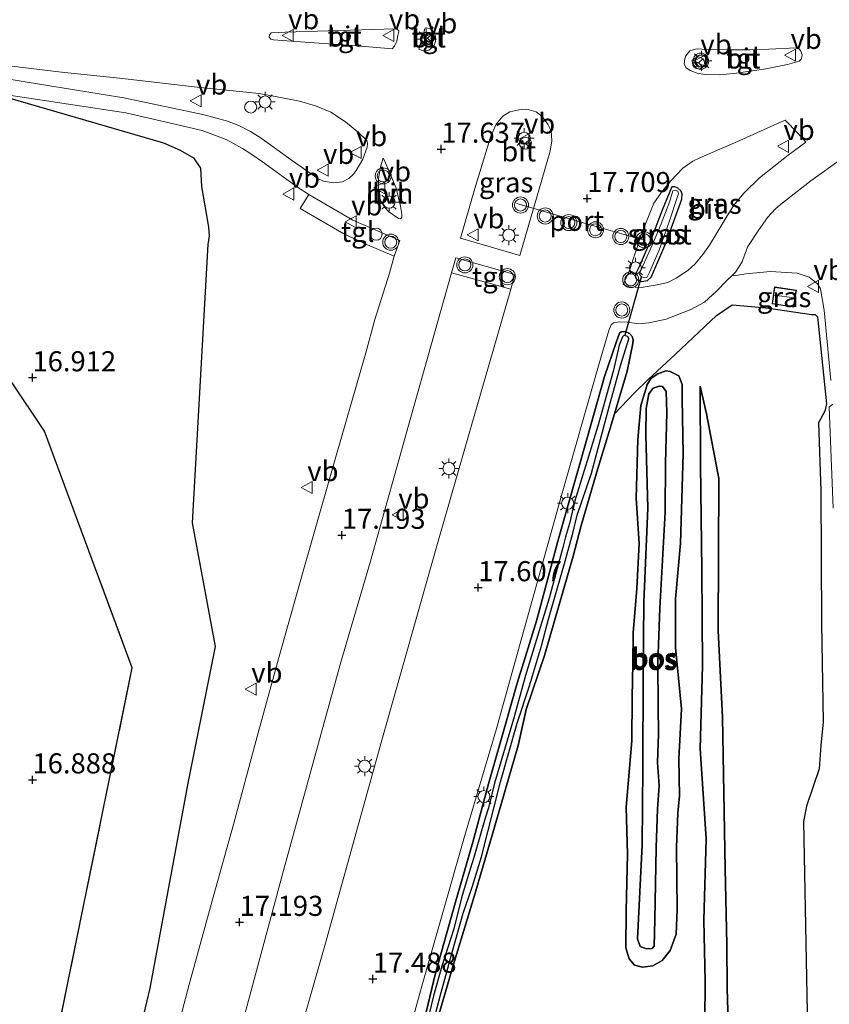
# Model space of a CAD drawing. Units: metres. Extents: x 209990 to 210800, y 384454 to 387503.
# Drawn here: x 210648 to 210749, y 387154 to 387276 of the extents above; entities that cross this region are included whole.
import ezdxf
from ezdxf.enums import TextEntityAlignment as Align

# ---------------------------------------------------------------- set-up
doc = ezdxf.new("R2010")
doc.units = ezdxf.units.M
doc.linetypes.add('IE-TERREINAFSCHEIDING', pattern=[10, 8, -2])
doc.layers.get('0').update_dxf_attribs({"lineweight": 25})
for name, color, linetype, lineweight in [('B-ME-AL-OVERIG-S-B1', 7, 'Continuous', 18), ('B-ME-GW-KRUINLIJN-L-B1', 93, 'Continuous', 18), ('B-ME-GW-TEENLIJN-L-B1', 93, 'Continuous', 18), ('B-ME-IE-GRASLAND-GV-B6', 93, 'Continuous', 18), ('B-ME-IE-GRONDWERKLIJN-GROND_INGERICHT-GV-B6', 253, 'Continuous', 18), ('B-ME-IE-INRICHTINGSELEMENT-S-B1', 253, 'Continuous', 18), ('B-ME-IE-MEUBILAIR_WEGMEUBILAIR-LICHTMAST-S-B1', 8, 'Continuous', 18), ('B-ME-IE-TERREINAFSCHEIDING-RASTERHEKWERK-L-B1', 8, 'IE-TERREINAFSCHEIDING', 18), ('B-ME-KG-KADASTRAAL-DAKRAND-L-B1', 13, 'Continuous', 18), ('B-ME-KG-KADASTRAAL-NOKLIJN-L-B1', 13, 'Continuous', 18), ('B-ME-OG-WATER-GV-B6', 153, 'Continuous', 18), ('B-ME-VH-VERH_SOORT-BITUMEN-GV-B6', 8, 'IE-TERREINAFSCHEIDING-NATUURLIJK-HOUTWAL', 18), ('B-ME-VH-VERH_SOORT-HALF_VERHARDING-GV-B6', 8, 'IE-TERREINAFSCHEIDING-NATUURLIJK-HOUTWAL', 18), ('B-ME-VH-VERH_SOORT-TEGELS-GV-B6', 8, 'Continuous', 18), ('B-ME-VW-MEUBILAIR_WEGMEUBILAIR-PORTAAL-L-B1', 8, 'Continuous', 18), ('B-ME-VW-MEUBILAIR_WEGMEUBILAIR-RONA-S-B1', 8, 'Continuous', 18), ('B-ME-VW-MEUBILAIR_WEGMEUBILAIR-VERKEERSBORD-S-B1', 8, 'Continuous', 18), ('B-ME-VW-MEUBILAIR_WEGMEUBILAIR-VERKEERSLICHT-S-B1', 13, 'Continuous', 18)]:
    doc.layers.add(name, color=color, linetype=linetype, lineweight=lineweight)
for name, color, linetype in [('B-ME-GR-BOS-GV-B6', 10, 'Continuous'), ('B-ME-GW-HOOGTEPUNT-S-B1', 10, 'Continuous'), ('B-ME-GW-INSTEEKWATERGANG-L-B1', 10, 'Continuous'), ('B-ME-KW-DUIKER-L-B1', 10, 'Continuous')]:
    doc.layers.add(name, color=color, linetype=linetype)
doc.styles.add('NLCS-ISO', font='NLCS-ISO.TTF')
doc.linetypes.add('IE-TERREINAFSCHEIDING-NATUURLIJK-HOUTWAL', pattern='A,7,-1.5,[67,NLCS.SHX,S=0.75,R=45,X=0,Y=0],-1.5,7,-1.5,[70,NLCS.SHX,S=0.75,R=0,X=0,Y=0],-1.5', length=20)

# ---------------------------------------------------------------- blocks, each defined once
blk = doc.blocks.new('hoogtepunt')
for p, q in [((-0.5, 0), (0.5, 0)), ((0, 0.5), (0, -0.5))]:
    blk.add_line(p, q)
blk = doc.blocks.new('verkeerslicht')
for radius in [1, 0.75]:
    blk.add_circle((0, 0), radius)
blk = doc.blocks.new('lantaarnpaal')
for p, q in [((0, 0.75), (0, 1.25)), ((-0.75, 0), (-1.25, 0)), ((-0.88, 0.88), (-0.53, 0.53)), ((0.53, 0.53), (0.88, 0.88)), ((0.75, 0), (1.25, 0)), ((-0.53, -0.53), (-0.88, -0.88)), ((0, -0.75), (0, -1.25)), ((0.53, -0.53), (0.88, -0.88))]:
    blk.add_line(p, q)
blk.add_circle((0, 0), 0.75)
blk = doc.blocks.new('dtb')
blk.add_circle((0, 0), 0.75)
blk = doc.blocks.new('verkeersbord')
for p, q in [((0, 0.75), (-0.75, -0.625)), ((0.75, -0.625), (0, 0.75)), ((-0.75, -0.625), (0.75, -0.625))]:
    blk.add_line(p, q)
blk = doc.blocks.new('wegwijzer')
for q in [(-0.53, -0.53), (0, 0.75), (0.53, -0.53)]:
    blk.add_line((0, 0), q)
blk.add_circle((0, 0), 0.75)

msp = doc.modelspace()

# ---------------------------------------------------------------- linework, layer by layer
at = {"layer": 'B-ME-GR-BOS-GV-B6'}
for points in [[(210644.224, 387267.168, 17.251), (210665.959, 387260.86, 17.544), (210668.025, 387259.964, 17.55), (210669.7, 387259.015, 17.542), (210670.565, 387257.735, 17.448), (210670.671, 387255.458, 17.368), (210671.483, 387250.878, 17.136), (210671.556, 387250.38, 16.846), (210671.634, 387249.311, 16.848), (210671.479, 387248.249, 17.068), (210669.523, 387213.62, 17.274), (210672.359, 387198.244, 17.332), (210668.964, 387181.248, 17.384), (210664.234, 387155.749, 17.376), (210658.099, 387129.901, 17.368), (210653.164, 387108.816, 17.39), (210648.569, 387093.456, 17.311), (210644.925, 387080.806, 17.254)], [(210630.019, 387060.23, 17.164), (210648.792, 387130.647, 17.064), (210662.063, 387195.603, 17.072), (210651.148, 387225.021, 17.056), (210638.613, 387243.665, 17.056)], [(210699.647, 387150.634, 17.24), (210702.109, 387159.003, 17.291), (210704.578, 387167.143, 17.232), (210706.818, 387174.779, 17.287), (210710.069, 387185.934, 17.257), (210711.066, 387190.407, 17.317), (210713.335, 387197.129, 17.3), (210716.928, 387209.47, 17.181), (210717.906, 387213.272, 17.172), (210719.997, 387220.375, 17.291), (210721.401, 387224.971, 17.41), (210722.059, 387227.178, 17.435), (210724.529, 387229.798, 17.453), (210726.249, 387231.447, 17.475), (210729.637, 387234.608, 17.482), (210734.732, 387239.384, 17.435), (210736.683, 387240.717, 17.41), (210739.085, 387240.536, 17.286), (210741.245, 387240.327, 17.174), (210746.541, 387239.515, 17.145)], [(210746.541, 387239.515, 17.145), (210747.027, 387239.52, 17.105), (210747.289, 387239.242, 17.099), (210748.429, 387228.414, 17.128), (210748.224, 387227.52, 17.077), (210747.446, 387226.047, 17.071), (210747.698, 387217.601, 17.043), (210747.798, 387201.096, 17.099), (210747.999, 387188.854, 17.082), (210747.72, 387185.929, 17.094), (210747.514, 387183.037, 17.048), (210745.946, 387178.402, 17.02), (210745.551, 387176.487, 16.957), (210746.039, 387150.578, 16.895), (210746.335, 387135.274, 16.957), (210747.219, 387126.234, 16.974), (210747.984, 387108.398, 17.117), (210747.909, 387090.081, 17.139), (210748.507, 387068.128, 17.105), (210748.474, 387040.956, 17.122), (210747.836, 387017.274, 17.151), (210747.594, 386997.504, 17.208), (210748.215, 386987.409, 17.247), (210748.464, 386980.496, 17.261)], [(210699.376, 387150.976, 17.073), (210700.363, 387154.743, 17.07), (210701.906, 387160.353, 17.012), (210703.24, 387165.074, 17.03), (210704.338, 387168.3, 17.07), (210705.521, 387172.073, 17.023), (210707.877, 387181.398, 17.07), (210709.96, 387188.701, 17.055), (210711.464, 387193.36, 17.023), (210712.966, 387198.329, 16.943), (210713.826, 387201.642, 16.943), (210715.918, 387208.864, 16.859), (210716.874, 387212.334, 16.921), (210717.417, 387214.567, 16.888), (210719.201, 387219.78, 16.827), (210721.402, 387228.043, 16.907), (210722.855, 387233.299, 16.914), (210723.826, 387236.494, 17.117), (210723.709, 387236.806, 17.095), (210723.209, 387236.911, 17.081), (210723.034, 387236.744, 17.063), (210722.65, 387235.693, 17.005), (210721.914, 387232.619, 16.861), (210719.985, 387225.638, 16.817), (210717.136, 387216.342, 16.853), (210716.465, 387213.551, 16.998), (210715.939, 387211.898, 16.958), (210715.605, 387210.56, 16.872), (210713.923, 387204.258, 16.872), (210712.202, 387198.584, 16.947), (210710.996, 387194.644, 17.009), (210709.476, 387189.205, 17.066), (210707.108, 387181.231, 17.095), (210706.384, 387178.191, 17.164), (210705.982, 387176.877, 17.056), (210704.557, 387172.018, 17.07), (210703.708, 387169.369, 17.081), (210703.037, 387167.001, 17.056), (210702.084, 387163.122, 17.012), (210700.552, 387158.494, 17.081), (210699.547, 387154.788, 17.07), (210698.013, 387148.47, 17.056)], [(210698.148, 387150.864, 17.253), (210699.8, 387157.63, 17.283), (210702.244, 387166.321, 17.215), (210704.415, 387173.892, 17.287), (210706.39, 387181.173, 17.253), (210708.445, 387188.424, 17.308), (210709.962, 387193.703, 17.321), (210710.936, 387196.873, 17.363), (210712.369, 387201.549, 17.278), (210714.991, 387211.351, 17.317), (210718.621, 387224.04, 17.372), (210720.825, 387231.825, 17.304), (210722.272, 387236.044, 17.368), (210722.653, 387237.215, 17.368), (210722.886, 387237.357, 17.402), (210723.397, 387237.396, 17.376), (210723.902, 387237.167, 17.368), (210724.268, 387236.808, 17.402), (210724.376, 387236.362, 17.406), (210724.351, 387235.919, 17.419), (210723.637, 387232.473, 17.372), (210722.059, 387227.178, 17.435)], [(210726.052, 387230.673, 17.508), (210726.074, 387230.746, 17.496), (210726.628, 387231.621, 17.461), (210727.434, 387232.138, 17.461), (210728.454, 387232.5, 17.417), (210728.968, 387232.428, 17.381), (210730.042, 387231.882, 17.243), (210730.46, 387230.804, 17.185), (210730.468, 387229.025, 17.098), (210730.612, 387222.219, 16.986), (210730.258, 387211.079, 17.019), (210729.631, 387204.168, 17.069), (210729.657, 387198.099, 17.026), (210730.399, 387190.496, 16.587), (210730.066, 387184.288, 16.576), (210730.122, 387179.675, 16.366), (210729.947, 387177.501, 16.54), (210729.762, 387173.285, 16.58), (210729.834, 387165.54, 16.638), (210729.714, 387162.457, 16.75), (210728.982, 387160.447, 17.022), (210727.983, 387159.19, 17.211), (210726.818, 387158.534, 17.301), (210725.517, 387158.352, 17.272), (210724.538, 387158.632, 17.218), (210723.86, 387159.419, 17.178), (210723.461, 387160.761, 17.145), (210723.52, 387165.37, 17.167), (210723.658, 387172.421, 17.106), (210723.51, 387178.264, 17.062), (210724.197, 387186.504, 17.232), (210724.266, 387191.882, 17.196), (210724.315, 387196.148, 17.247), (210724.352, 387199.955, 17.316), (210724.814, 387205.46, 17.185), (210725.118, 387211.061, 17.149), (210724.735, 387216.681, 17.283), (210724.96, 387223.97, 17.421), (210725.306, 387228.205, 17.494), (210726.052, 387230.673, 17.508)], [(210726.052, 387230.673, 17.508), (210725.306, 387228.205, 17.494), (210724.96, 387223.97, 17.421), (210724.735, 387216.681, 17.283), (210725.118, 387211.061, 17.149), (210724.814, 387205.46, 17.185), (210724.352, 387199.955, 17.316), (210724.315, 387196.148, 17.247), (210724.266, 387191.882, 17.196), (210724.197, 387186.504, 17.232), (210723.51, 387178.264, 17.062), (210723.658, 387172.421, 17.106), (210723.52, 387165.37, 17.167), (210723.461, 387160.761, 17.145), (210723.86, 387159.419, 17.178), (210724.538, 387158.632, 17.218), (210725.517, 387158.352, 17.272), (210726.818, 387158.534, 17.301), (210727.983, 387159.19, 17.211), (210728.982, 387160.447, 17.022), (210729.714, 387162.457, 16.75), (210729.834, 387165.54, 16.638), (210729.762, 387173.285, 16.58), (210729.947, 387177.501, 16.54), (210730.122, 387179.675, 16.366), (210730.066, 387184.288, 16.576), (210730.399, 387190.496, 16.587), (210729.657, 387198.099, 17.026), (210729.631, 387204.168, 17.069), (210730.258, 387211.079, 17.019), (210730.612, 387222.219, 16.986), (210730.468, 387229.025, 17.098), (210730.46, 387230.804, 17.185), (210730.042, 387231.882, 17.243), (210728.968, 387232.428, 17.381), (210728.454, 387232.5, 17.417), (210727.434, 387232.138, 17.461), (210726.628, 387231.621, 17.461), (210726.074, 387230.746, 17.496), (210726.052, 387230.673, 17.508)], [(210727.685, 387203.025, 17.481), (210727.428, 387196.211, 17.584), (210727.494, 387190.78, 17.682), (210727.521, 387187.362, 17.61), (210727.409, 387183.812, 17.657), (210727.586, 387180.931, 17.405), (210727.383, 387178.005, 17.452), (210727.238, 387173.241, 17.507), (210727.057, 387164.265, 17.665), (210726.993, 387160.971, 17.61), (210726.755, 387160.694, 17.644), (210726.051, 387160.632, 17.639), (210725.249, 387160.924, 17.597), (210724.925, 387161.906, 17.571), (210725.491, 387173.56, 17.563), (210725.556, 387183.215, 17.52), (210725.629, 387194.64, 17.588), (210725.679, 387203.756, 17.528), (210726.205, 387215.424, 17.554), (210725.959, 387224.602, 17.772), (210726.009, 387227.856, 17.703), (210726.302, 387229.658, 17.708), (210726.875, 387230.358, 17.733), (210727.597, 387230.594, 17.733), (210728.002, 387230.583, 17.716), (210728.458, 387229.963, 17.665), (210728.573, 387227.285, 17.699), (210728.401, 387221.077, 17.622), (210728.353, 387214.96, 17.469), (210727.685, 387203.025, 17.481)], [(210727.428, 387196.211, 17.584), (210727.685, 387203.025, 17.481), (210728.353, 387214.96, 17.469), (210728.401, 387221.077, 17.622), (210728.573, 387227.285, 17.699), (210728.458, 387229.963, 17.665), (210728.002, 387230.583, 17.716), (210727.597, 387230.594, 17.733), (210726.875, 387230.358, 17.733), (210726.302, 387229.658, 17.708), (210726.009, 387227.856, 17.703), (210725.959, 387224.602, 17.772), (210726.205, 387215.424, 17.554), (210725.679, 387203.756, 17.528), (210725.629, 387194.64, 17.588), (210725.556, 387183.215, 17.52), (210725.491, 387173.56, 17.563), (210724.925, 387161.906, 17.571), (210725.249, 387160.924, 17.597), (210726.051, 387160.632, 17.639), (210726.755, 387160.694, 17.644), (210726.993, 387160.971, 17.61), (210727.057, 387164.265, 17.665), (210727.238, 387173.241, 17.507), (210727.383, 387178.005, 17.452), (210727.586, 387180.931, 17.405), (210727.409, 387183.812, 17.657), (210727.521, 387187.362, 17.61), (210727.494, 387190.78, 17.682), (210727.428, 387196.211, 17.584)], [(210733.305, 387151.693, 16.946), (210733.336, 387156.567, 16.722), (210733.15, 387164.195, 16.678), (210733.464, 387174.316, 16.525), (210732.72, 387185.521, 16.596), (210732.989, 387195.833, 16.847), (210732.903, 387207.729, 16.776), (210732.73, 387220.819, 16.847), (210732.69, 387230.604, 17.061), (210733.477, 387227.177, 17.05), (210735.017, 387219.113, 17.225), (210734.925, 387200.188, 17.209), (210735.492, 387189.454, 17.159), (210735.834, 387170.603, 17.066)], [(210736.318, 387147.53, 17.298), (210736.072, 387155.708, 17.025), (210736.017, 387161.208, 17.127), (210735.834, 387170.603, 17.066), (210735.492, 387189.454, 17.159), (210734.925, 387200.188, 17.209), (210735.017, 387219.113, 17.225), (210733.477, 387227.177, 17.05), (210732.69, 387230.604, 17.061), (210732.73, 387220.819, 16.847), (210732.903, 387207.729, 16.776), (210732.989, 387195.833, 16.847), (210732.72, 387185.521, 16.596), (210733.464, 387174.316, 16.525), (210733.15, 387164.195, 16.678), (210733.336, 387156.567, 16.722), (210733.305, 387151.693, 16.946)], [(210722.059, 387227.178, 17.435), (210721.401, 387224.971, 17.41), (210719.997, 387220.375, 17.291), (210717.906, 387213.272, 17.172), (210716.928, 387209.47, 17.181), (210713.335, 387197.129, 17.3), (210711.066, 387190.407, 17.317), (210710.069, 387185.934, 17.257), (210706.818, 387174.779, 17.287), (210704.578, 387167.143, 17.232), (210702.109, 387159.003, 17.291), (210699.647, 387150.634, 17.24)], [(210735.834, 387170.603, 17.066), (210736.017, 387161.208, 17.127), (210736.072, 387155.708, 17.025), (210736.318, 387147.53, 17.298)]]:
    msp.add_polyline3d(points, dxfattribs=at)
at = {"layer": 'B-ME-GW-INSTEEKWATERGANG-L-B1'}
for points in [[(210729.131, 387255.297, 17.37), (210727.962, 387252.485, 17.368), (210726.647, 387249.033, 17.292), (210725.104, 387245.433, 17.319), (210724.667, 387244.552, 17.33), (210724.646, 387244.097, 17.319), (210724.861, 387243.816, 17.313), (210725.458, 387243.628, 17.346), (210726.165, 387243.746, 17.343), (210726.606, 387244.163, 17.332), (210727.201, 387245.478, 17.3), (210728.433, 387248.383, 17.305), (210730.407, 387253.878, 17.36), (210730.477, 387254.546, 17.327), (210730.314, 387254.894, 17.332), (210729.946, 387255.231, 17.319), (210729.538, 387255.38, 17.319), (210729.254, 387255.396, 17.313), (210729.131, 387255.297, 17.37)], [(210721.401, 387224.971, 17.41), (210722.059, 387227.178, 17.435), (210723.637, 387232.473, 17.372), (210724.351, 387235.919, 17.419), (210724.376, 387236.362, 17.406), (210724.268, 387236.808, 17.402), (210723.902, 387237.167, 17.368), (210723.397, 387237.396, 17.376), (210722.886, 387237.357, 17.402), (210722.653, 387237.215, 17.368), (210722.272, 387236.044, 17.368), (210720.825, 387231.825, 17.304), (210718.621, 387224.04, 17.372), (210714.991, 387211.351, 17.317), (210712.369, 387201.549, 17.278), (210710.936, 387196.873, 17.363), (210709.962, 387193.703, 17.321), (210708.445, 387188.424, 17.308), (210706.39, 387181.173, 17.253), (210704.415, 387173.892, 17.287), (210702.244, 387166.321, 17.215), (210699.8, 387157.63, 17.283), (210698.148, 387150.864, 17.253)], [(210681.87, 387082.623, 17.151), (210683.413, 387089.338, 17.126), (210686.483, 387100.74, 17.181), (210688.09, 387106.391, 17.181), (210688.945, 387110.103, 17.193), (210690.153, 387114.906, 17.13), (210691.811, 387120.449, 17.058), (210694.521, 387130.49, 17.049), (210699.647, 387150.634, 17.24), (210702.109, 387159.003, 17.291), (210704.578, 387167.143, 17.232), (210706.818, 387174.779, 17.287), (210710.069, 387185.934, 17.257), (210711.066, 387190.407, 17.317), (210713.335, 387197.129, 17.3), (210716.928, 387209.47, 17.181), (210717.906, 387213.272, 17.172), (210719.997, 387220.375, 17.291), (210721.401, 387224.971, 17.41)]]:
    msp.add_polyline3d(points, dxfattribs=at)
at = {"layer": 'B-ME-GW-KRUINLIJN-L-B1'}
msp.add_line((210727.685, 387203.025, 17.481), (210727.428, 387196.211, 17.584), dxfattribs=at)
for points in [[(210727.428, 387196.211, 17.584), (210727.494, 387190.78, 17.682), (210727.521, 387187.362, 17.61), (210727.409, 387183.812, 17.657), (210727.586, 387180.931, 17.405), (210727.383, 387178.005, 17.452), (210727.238, 387173.241, 17.507), (210727.057, 387164.265, 17.665), (210726.993, 387160.971, 17.61), (210726.755, 387160.694, 17.644), (210726.051, 387160.632, 17.639), (210725.249, 387160.924, 17.597), (210724.925, 387161.906, 17.571), (210725.491, 387173.56, 17.563), (210725.556, 387183.215, 17.52), (210725.629, 387194.64, 17.588), (210725.679, 387203.756, 17.528), (210726.205, 387215.424, 17.554), (210725.959, 387224.602, 17.772), (210726.009, 387227.856, 17.703), (210726.302, 387229.658, 17.708), (210726.875, 387230.358, 17.733), (210727.597, 387230.594, 17.733), (210728.002, 387230.583, 17.716), (210728.458, 387229.963, 17.665), (210728.573, 387227.285, 17.699), (210728.401, 387221.077, 17.622), (210728.353, 387214.96, 17.469), (210727.685, 387203.025, 17.481)], [(210732.69, 387230.604, 17.061), (210733.477, 387227.177, 17.05), (210735.017, 387219.113, 17.225), (210734.925, 387200.188, 17.209), (210735.492, 387189.454, 17.159), (210735.834, 387170.603, 17.066)], [(210735.86, 387067.583, 17.759), (210736.082, 387071.683, 17.413), (210735.903, 387077.928, 17.336), (210736.013, 387088.703, 17.409), (210735.526, 387097.469, 17.554), (210735.863, 387105.253, 17.755), (210735.67, 387116.82, 17.772), (210736.077, 387125.669, 17.635), (210735.907, 387132.684, 17.661), (210736.318, 387141.168, 17.511), (210736.318, 387147.53, 17.298), (210736.072, 387155.708, 17.025), (210736.017, 387161.208, 17.127), (210735.834, 387170.603, 17.066)]]:
    msp.add_polyline3d(points, dxfattribs=at)
at = {"layer": 'B-ME-GW-TEENLIJN-L-B1'}
for points in [[(210726.052, 387230.673, 17.508), (210725.306, 387228.205, 17.494), (210724.96, 387223.97, 17.421), (210724.735, 387216.681, 17.283), (210725.118, 387211.061, 17.149), (210724.814, 387205.46, 17.185), (210724.352, 387199.955, 17.316), (210724.315, 387196.148, 17.247), (210724.266, 387191.882, 17.196), (210724.197, 387186.504, 17.232), (210723.51, 387178.264, 17.062), (210723.658, 387172.421, 17.106), (210723.52, 387165.37, 17.167), (210723.461, 387160.761, 17.145), (210723.86, 387159.419, 17.178), (210724.538, 387158.632, 17.218), (210725.517, 387158.352, 17.272), (210726.818, 387158.534, 17.301), (210727.983, 387159.19, 17.211), (210728.982, 387160.447, 17.022), (210729.714, 387162.457, 16.75), (210729.834, 387165.54, 16.638), (210729.762, 387173.285, 16.58), (210729.947, 387177.501, 16.54), (210730.122, 387179.675, 16.366), (210730.066, 387184.288, 16.576), (210730.399, 387190.496, 16.587), (210729.657, 387198.099, 17.026), (210729.631, 387204.168, 17.069), (210730.258, 387211.079, 17.019), (210730.612, 387222.219, 16.986), (210730.468, 387229.025, 17.098), (210730.46, 387230.804, 17.185), (210730.042, 387231.882, 17.243), (210728.968, 387232.428, 17.381), (210728.454, 387232.5, 17.417), (210727.434, 387232.138, 17.461), (210726.628, 387231.621, 17.461), (210726.074, 387230.746, 17.496), (210726.052, 387230.673, 17.508)], [(210733.244, 387117.053, 16.979), (210733.061, 387129.158, 17.039), (210733.456, 387140.297, 17.017), (210733.305, 387151.693, 16.946), (210733.336, 387156.567, 16.722), (210733.15, 387164.195, 16.678), (210733.464, 387174.316, 16.525), (210732.72, 387185.521, 16.596), (210732.989, 387195.833, 16.847), (210732.903, 387207.729, 16.776), (210732.73, 387220.819, 16.847), (210732.69, 387230.604, 17.061)]]:
    msp.add_polyline3d(points, dxfattribs=at)
at = {"layer": 'B-ME-IE-GRASLAND-GV-B6'}
for points in [[(210645.719, 387270.561, 17.4), (210653.251, 387269.639, 17.458), (210660.497, 387268.91, 17.45), (210670.138, 387267.797, 17.437), (210677.845, 387266.989, 17.429), (210680.973, 387266.427, 17.379), (210682.879, 387266.044, 17.35), (210684.844, 387265.461, 17.371), (210686.778, 387264.668, 17.362), (210688.607, 387263.467, 17.366), (210690.248, 387262.114, 17.366), (210691.239, 387261.175, 17.387), (210691.333, 387260.818, 17.408), (210691.273, 387260.33, 17.421), (210690.738, 387258.824, 17.429), (210689.92, 387257.433, 17.458), (210689.563, 387256.941, 17.437), (210689.02, 387256.427, 17.462), (210688.203, 387256.014, 17.45), (210687.05, 387255.9, 17.45), (210685.841, 387256.119, 17.442), (210685.163, 387256.455, 17.433), (210681.999, 387258.63, 17.429), (210678.087, 387261.434, 17.433), (210676.789, 387262.262, 17.45), (210675.408, 387262.987, 17.442), (210673.932, 387263.57, 17.433), (210670.849, 387264.382, 17.421), (210661.024, 387266.451, 17.396), (210648.976, 387268.397, 17.4), (210639.007, 387270.073, 17.371)], [(210658.099, 387129.901, 17.368), (210664.234, 387155.749, 17.376), (210668.964, 387181.248, 17.384), (210672.359, 387198.244, 17.332), (210669.523, 387213.62, 17.274), (210671.479, 387248.249, 17.068), (210671.634, 387249.311, 16.848), (210671.556, 387250.38, 16.846), (210671.483, 387250.878, 17.136), (210670.671, 387255.458, 17.368), (210670.565, 387257.735, 17.448), (210669.7, 387259.015, 17.542), (210668.025, 387259.964, 17.55), (210665.959, 387260.86, 17.544), (210644.224, 387267.168, 17.251), (210661.27, 387264.61, 17.344), (210670.747, 387262.39, 17.395), (210673.727, 387261.265, 17.42), (210675.792, 387260.166, 17.417), (210676.828, 387259.519, 17.42), (210678.265, 387258.494, 17.417), (210682.509, 387255.445, 17.456), (210684.039, 387254.464, 17.453)], [(210710.275, 387246.85, 17.814), (210702.9, 387249.034, 17.735), (210704.685, 387255.202, 17.702), (210706.675, 387261.719, 17.796), (210707.334, 387263.212, 17.8), (210708.151, 387264.186, 17.8), (210709.049, 387264.745, 17.822), (210710.131, 387264.967, 17.879), (210711.164, 387265.053, 17.894), (210712.311, 387264.712, 17.919), (210713.062, 387264.13, 17.919), (210713.757, 387263.183, 17.887), (210714.159, 387262.382, 17.876), (210714.238, 387261.12, 17.879), (210714.043, 387259.843, 17.825), (210710.275, 387246.85, 17.814)], [(210743.134, 387263.658, 17.593), (210743.261, 387263.689, 17.571), (210744.865, 387262.065, 17.65), (210745.841, 387260.938, 17.672), (210743.644, 387259.35, 17.661), (210740.074, 387256.53, 17.632), (210738.19, 387254.635, 17.629), (210736.899, 387253.102, 17.629), (210735.93, 387251.606, 17.629), (210734.704, 387249.511, 17.571), (210733.865, 387248.16, 17.603), (210733.054, 387246.992, 17.6), (210732.083, 387245.805, 17.553), (210731.167, 387244.983, 17.524), (210729.71, 387244.05, 17.52), (210728.664, 387243.506, 17.47), (210727.362, 387243.21, 17.459), (210725.361, 387242.899, 17.466), (210723.886, 387242.975, 17.473), (210723.138, 387243.247, 17.506), (210723.897, 387245.012, 17.466), (210725.36, 387249.449, 17.473), (210726.945, 387253.378, 17.361), (210728.007, 387254.917, 17.361), (210729.038, 387256.16, 17.375), (210730.569, 387257.72, 17.401), (210731.807, 387258.579, 17.419), (210732.654, 387259.002, 17.412), (210737.637, 387261.154, 17.517), (210743.134, 387263.658, 17.593)], [(210729.131, 387255.297, 17.37), (210727.962, 387252.485, 17.368), (210726.647, 387249.033, 17.292), (210725.104, 387245.433, 17.319), (210724.667, 387244.552, 17.33), (210724.646, 387244.097, 17.319), (210724.861, 387243.816, 17.313), (210725.458, 387243.628, 17.346), (210726.165, 387243.746, 17.343), (210726.606, 387244.163, 17.332), (210727.201, 387245.478, 17.3), (210728.433, 387248.383, 17.305), (210730.407, 387253.878, 17.36), (210730.477, 387254.546, 17.327), (210730.314, 387254.894, 17.332), (210729.946, 387255.231, 17.319), (210729.538, 387255.38, 17.319), (210729.254, 387255.396, 17.313), (210729.131, 387255.297, 17.37)], [(210729.131, 387255.297, 17.37), (210729.254, 387255.396, 17.313), (210729.538, 387255.38, 17.319), (210729.946, 387255.231, 17.319), (210730.314, 387254.894, 17.332), (210730.477, 387254.546, 17.327), (210730.407, 387253.878, 17.36), (210728.433, 387248.383, 17.305), (210727.201, 387245.478, 17.3), (210726.606, 387244.163, 17.332), (210726.165, 387243.746, 17.343), (210725.458, 387243.628, 17.346), (210724.861, 387243.816, 17.313), (210724.646, 387244.097, 17.319), (210724.667, 387244.552, 17.33), (210725.104, 387245.433, 17.319), (210726.647, 387249.033, 17.292), (210727.962, 387252.485, 17.368), (210729.131, 387255.297, 17.37)], [(210684.039, 387254.464, 17.453), (210682.937, 387252.708, 17.384), (210688.368, 387249.535, 17.384), (210691.308, 387248.194, 17.427), (210694.647, 387246.785, 17.496), (210694.074, 387244.682, 17.478), (210692.242, 387238.916, 17.438), (210691.12, 387234.779, 17.384), (210687.476, 387222.116, 17.412), (210683.422, 387207.919, 17.39), (210680.266, 387196.715, 17.375), (210677.588, 387187.035, 17.368), (210674.646, 387176.1, 17.401), (210672.123, 387167.059, 17.321), (210669.138, 387156.217, 17.288), (210666.034, 387144.415, 17.252), (210663.686, 387135.539, 17.268), (210657.089, 387109.898, 17.177), (210653.443, 387095.753, 17.246), (210652.681, 387092.493, 17.235), (210648.807, 387077.748, 17.297), (210645.772, 387065.931, 17.297)], [(210730.011, 387254.59, 17.239), (210729.915, 387254.856, 17.199), (210729.609, 387254.968, 17.192), (210729.309, 387254.885, 17.144), (210728.918, 387253.601, 17.068), (210727.855, 387250.79, 16.931), (210726.74, 387248.152, 16.877), (210725.228, 387244.849, 16.96), (210725.151, 387244.53, 16.963), (210725.361, 387244.261, 16.971), (210725.723, 387244.091, 16.985), (210726.078, 387244.115, 16.985), (210726.432, 387244.873, 16.949), (210727.556, 387247.43, 16.873), (210728.836, 387251.049, 16.978), (210730.011, 387254.59, 17.239)], [(210646.726, 387039.1, 17.438), (210652.665, 387063.101, 17.405), (210657.486, 387082.284, 17.46), (210660.058, 387092.521, 17.338), (210662.555, 387102.133, 17.393), (210666.446, 387116.846, 17.382), (210671.265, 387134.742, 17.448), (210675.763, 387151.438, 17.422), (210680.754, 387169.946, 17.459), (210685.251, 387186.217, 17.492), (210687.991, 387196.282, 17.521), (210691.685, 387208.862, 17.59), (210696.73, 387226.776, 17.64), (210701.775, 387244.691, 17.689), (210709.136, 387242.678, 17.76)], [(210691.893, 387133.514, 17.252), (210697.938, 387155.414, 17.314), (210703.392, 387174.629, 17.343), (210707.315, 387187.882, 17.434), (210709.541, 387195.812, 17.411), (210715.395, 387216.736, 17.498), (210720.059, 387233.128, 17.476), (210721.36, 387237.543, 17.472), (210721.62, 387238.256, 17.476), (210721.935, 387238.488, 17.472), (210722.637, 387238.617, 17.469), (210723.666, 387238.589, 17.436), (210725.044, 387238.356, 17.432), (210726.317, 387238.47, 17.44), (210728.458, 387238.959, 17.443), (210731.546, 387240.144, 17.508), (210733.231, 387241.07, 17.508), (210734.721, 387242.413, 17.443), (210736.075, 387243.806, 17.385), (210736.64, 387244.329, 17.405), (210737.378, 387244.427, 17.391), (210738.396, 387244.595, 17.374), (210741.439, 387244.878, 17.345), (210744.767, 387244.671, 17.254), (210746.248, 387244.17, 17.262), (210747.294, 387243.325, 17.24), (210747.657, 387242.729, 17.225), (210748.111, 387240.049, 17.182), (210748.95, 387231.311, 17.04)], [(210744.353, 387240.438, 17.262), (210744.669, 387242.537, 17.262), (210741.961, 387242.945, 17.262), (210741.645, 387240.846, 17.262), (210744.353, 387240.438, 17.262)], [(210709.136, 387242.678, 17.76), (210704.859, 387227.748, 17.683), (210700.015, 387211.046, 17.672), (210693.122, 387186.594, 17.621), (210689.894, 387174.967, 17.614), (210686.17, 387161.659, 17.501), (210682.221, 387147.735, 17.461), (210679.249, 387137.023, 17.475), (210677.024, 387129.532, 17.428), (210675.075, 387122.056, 17.406), (210674.469, 387118.901, 17.395), (210673.312, 387111.253, 17.41), (210672.179, 387103.674, 17.391), (210670.706, 387095.054, 17.308), (210669.186, 387089.097, 17.49), (210663.567, 387067.669, 17.451), (210657.947, 387046.242, 17.413), (210653.364, 387028.392, 17.297), (210648.065, 387007.959, 17.221), (210640.52, 386980.692, 17.185)], [(210746.039, 387150.578, 16.895), (210745.551, 387176.487, 16.957), (210745.946, 387178.402, 17.02), (210747.514, 387183.037, 17.048), (210747.72, 387185.929, 17.094), (210747.999, 387188.854, 17.082), (210747.798, 387201.096, 17.099), (210747.698, 387217.601, 17.043), (210747.446, 387226.047, 17.071), (210748.224, 387227.52, 17.077), (210748.429, 387228.414, 17.128), (210747.289, 387239.242, 17.099), (210747.027, 387239.52, 17.105), (210746.541, 387239.515, 17.145), (210741.245, 387240.327, 17.174), (210739.085, 387240.536, 17.286), (210736.683, 387240.717, 17.41), (210734.732, 387239.384, 17.435), (210729.637, 387234.608, 17.482), (210726.249, 387231.447, 17.475), (210724.529, 387229.798, 17.453), (210722.059, 387227.178, 17.435), (210723.637, 387232.473, 17.372), (210724.351, 387235.919, 17.419), (210724.376, 387236.362, 17.406), (210724.268, 387236.808, 17.402), (210723.902, 387237.167, 17.368), (210723.397, 387237.396, 17.376), (210722.886, 387237.357, 17.402), (210722.653, 387237.215, 17.368), (210722.272, 387236.044, 17.368), (210720.825, 387231.825, 17.304), (210718.621, 387224.04, 17.372), (210714.991, 387211.351, 17.317), (210712.369, 387201.549, 17.278), (210710.936, 387196.873, 17.363), (210709.962, 387193.703, 17.321), (210708.445, 387188.424, 17.308), (210706.39, 387181.173, 17.253), (210704.415, 387173.892, 17.287), (210702.244, 387166.321, 17.215), (210699.8, 387157.63, 17.283), (210698.148, 387150.864, 17.253)], [(210749.19, 387228.361, 17.08), (210748.755, 387228.017, 17.051), (210749.247, 387215.46, 17.138)]]:
    msp.add_polyline3d(points, dxfattribs=at)
at = {"layer": 'B-ME-IE-GRONDWERKLIJN-GROND_INGERICHT-GV-B6'}
msp.add_polyline3d([(210638.613, 387243.665, 17.056), (210651.148, 387225.021, 17.056), (210662.063, 387195.603, 17.072), (210648.792, 387130.647, 17.064), (210630.019, 387060.23, 17.164)], dxfattribs=at)
at = {"layer": 'B-ME-IE-TERREINAFSCHEIDING-RASTERHEKWERK-L-B1'}
msp.add_polyline3d([(210566.688, 387272.339, 16.58), (210618.559, 387254.291, 17.064), (210638.613, 387243.665, 17.056), (210651.148, 387225.021, 17.056), (210662.063, 387195.603, 17.072), (210648.792, 387130.647, 17.064), (210630.019, 387060.23, 17.164)], dxfattribs=at)
at = {"layer": 'B-ME-KG-KADASTRAAL-DAKRAND-L-B1'}
msp.add_polyline3d([(210744.311, 387240.495, 19.183), (210741.702, 387240.888, 19.263), (210742.003, 387242.888, 19.191), (210744.612, 387242.495, 19.147), (210744.311, 387240.495, 19.183)], dxfattribs=at)
at = {"layer": 'B-ME-KG-KADASTRAAL-NOKLIJN-L-B1'}
msp.add_line((210744.425, 387241.588, 19.747), (210741.909, 387241.93, 19.802), dxfattribs=at)
at = {"layer": 'B-ME-KW-DUIKER-L-B1'}
msp.add_line((210725.363, 387244.147, 17.19), (210723.345, 387236.956, 17.209), dxfattribs=at)
at = {"layer": 'B-ME-OG-WATER-GV-B6'}
for points in [[(210730.011, 387254.59, 17.239), (210728.836, 387251.049, 16.978), (210727.556, 387247.43, 16.873), (210726.432, 387244.873, 16.949), (210726.078, 387244.115, 16.985), (210725.723, 387244.091, 16.985), (210725.361, 387244.261, 16.971), (210725.151, 387244.53, 16.963), (210725.228, 387244.849, 16.96), (210726.74, 387248.152, 16.877), (210727.855, 387250.79, 16.931), (210728.918, 387253.601, 17.068), (210729.309, 387254.885, 17.144), (210729.609, 387254.968, 17.192), (210729.915, 387254.856, 17.199), (210730.011, 387254.59, 17.239)], [(210698.013, 387148.47, 17.056), (210699.547, 387154.788, 17.07), (210700.552, 387158.494, 17.081), (210702.084, 387163.122, 17.012), (210703.037, 387167.001, 17.056), (210703.708, 387169.369, 17.081), (210704.557, 387172.018, 17.07), (210705.982, 387176.877, 17.056), (210706.384, 387178.191, 17.164), (210707.108, 387181.231, 17.095), (210709.476, 387189.205, 17.066), (210710.996, 387194.644, 17.009), (210712.202, 387198.584, 16.947), (210713.923, 387204.258, 16.872), (210715.605, 387210.56, 16.872), (210715.939, 387211.898, 16.958), (210716.465, 387213.551, 16.998), (210717.136, 387216.342, 16.853), (210719.985, 387225.638, 16.817), (210721.914, 387232.619, 16.861), (210722.65, 387235.693, 17.005), (210723.034, 387236.744, 17.063), (210723.209, 387236.911, 17.081), (210723.709, 387236.806, 17.095), (210723.826, 387236.494, 17.117)], [(210723.826, 387236.494, 17.117), (210722.855, 387233.299, 16.914), (210721.402, 387228.043, 16.907), (210719.201, 387219.78, 16.827), (210717.417, 387214.567, 16.888), (210716.874, 387212.334, 16.921), (210715.918, 387208.864, 16.859), (210713.826, 387201.642, 16.943), (210712.966, 387198.329, 16.943), (210711.464, 387193.36, 17.023), (210709.96, 387188.701, 17.055), (210707.877, 387181.398, 17.07), (210705.521, 387172.073, 17.023), (210704.338, 387168.3, 17.07), (210703.24, 387165.074, 17.03), (210701.906, 387160.353, 17.012), (210700.363, 387154.743, 17.07), (210699.376, 387150.976, 17.073)]]:
    msp.add_polyline3d(points, dxfattribs=at)
at = {"layer": 'B-ME-VH-VERH_SOORT-BITUMEN-GV-B6'}
for points in [[(210694.765, 387275.063, 17.545), (210686.424, 387274.791, 17.541), (210681.097, 387274.652, 17.501), (210679.331, 387274.563, 17.512), (210679.118, 387274.295, 17.519), (210679.087, 387273.998, 17.519), (210679.309, 387273.763, 17.519), (210679.628, 387273.685, 17.516), (210684.129, 387273.354, 17.523), (210690.024, 387272.939, 17.53), (210694.399, 387272.578, 17.548), (210694.705, 387272.89, 17.563), (210694.975, 387273.523, 17.563), (210695.108, 387274.207, 17.574), (210695.198, 387274.559, 17.595), (210695.204, 387274.788, 17.585), (210694.948, 387275.035, 17.574), (210694.765, 387275.063, 17.545)], [(210698.451, 387275.03, 17.566), (210697.729, 387272.52, 17.588), (210698.375, 387272.284, 17.559), (210698.95, 387272.383, 17.592), (210699.593, 387272.88, 17.588), (210699.804, 387273.458, 17.581), (210699.801, 387274.191, 17.592), (210699.517, 387274.68, 17.595), (210699.205, 387274.986, 17.592), (210698.661, 387275.184, 17.563), (210698.488, 387275.132, 17.548), (210698.451, 387275.03, 17.566)], [(210744.709, 387272.702, 17.831), (210741.243, 387272.5, 17.791), (210738.869, 387272.439, 17.758), (210736.13, 387272.435, 17.722), (210733.632, 387272.458, 17.679), (210732.236, 387272.543, 17.657), (210731.416, 387272.302, 17.646), (210730.93, 387271.708, 17.65), (210730.781, 387271.3, 17.653), (210730.719, 387270.705, 17.66), (210730.935, 387270.241, 17.653), (210731.452, 387269.86, 17.66), (210732.337, 387269.538, 17.697), (210733.284, 387269.385, 17.682), (210735.15, 387269.322, 17.718), (210737.23, 387269.528, 17.736), (210740.867, 387270.092, 17.773), (210743.563, 387270.613, 17.827), (210745.03, 387271.043, 17.856), (210745.29, 387271.333, 17.86), (210745.384, 387271.801, 17.852), (210745.204, 387272.367, 17.86), (210744.935, 387272.581, 17.867), (210744.88, 387272.64, 17.863), (210744.709, 387272.702, 17.831)], [(210639.007, 387270.073, 17.371), (210648.976, 387268.397, 17.4), (210661.024, 387266.451, 17.396), (210670.849, 387264.382, 17.421), (210673.932, 387263.57, 17.433), (210675.408, 387262.987, 17.442), (210676.789, 387262.262, 17.45), (210678.087, 387261.434, 17.433), (210681.999, 387258.63, 17.429), (210685.163, 387256.455, 17.433), (210685.841, 387256.119, 17.442), (210687.05, 387255.9, 17.45), (210688.203, 387256.014, 17.45), (210689.02, 387256.427, 17.462), (210689.563, 387256.941, 17.437), (210689.92, 387257.433, 17.458), (210690.738, 387258.824, 17.429), (210691.273, 387260.33, 17.421), (210691.333, 387260.818, 17.408), (210691.239, 387261.175, 17.387), (210690.248, 387262.114, 17.366), (210688.607, 387263.467, 17.366), (210686.778, 387264.668, 17.362), (210684.844, 387265.461, 17.371), (210682.879, 387266.044, 17.35), (210680.973, 387266.427, 17.379), (210677.845, 387266.989, 17.429), (210670.138, 387267.797, 17.437), (210660.497, 387268.91, 17.45), (210653.251, 387269.639, 17.458), (210645.719, 387270.561, 17.4)], [(210666.034, 387144.415, 17.252), (210669.138, 387156.217, 17.288), (210672.123, 387167.059, 17.321), (210674.646, 387176.1, 17.401), (210677.588, 387187.035, 17.368), (210680.266, 387196.715, 17.375), (210683.422, 387207.919, 17.39), (210687.476, 387222.116, 17.412), (210691.12, 387234.779, 17.384), (210692.242, 387238.916, 17.438), (210694.074, 387244.682, 17.478), (210694.647, 387246.785, 17.496), (210695.364, 387248.718, 17.551), (210689.52, 387251.252, 17.496), (210684.039, 387254.464, 17.453), (210682.509, 387255.445, 17.456), (210678.265, 387258.494, 17.417), (210676.828, 387259.519, 17.42), (210675.792, 387260.166, 17.417), (210673.727, 387261.265, 17.42), (210670.747, 387262.39, 17.395), (210661.27, 387264.61, 17.344), (210644.224, 387267.168, 17.251)], [(210710.275, 387246.85, 17.814), (210714.043, 387259.843, 17.825), (210714.238, 387261.12, 17.879), (210714.159, 387262.382, 17.876), (210713.757, 387263.183, 17.887), (210713.062, 387264.13, 17.919), (210712.311, 387264.712, 17.919), (210711.164, 387265.053, 17.894), (210710.131, 387264.967, 17.879), (210709.049, 387264.745, 17.822), (210708.151, 387264.186, 17.8), (210707.334, 387263.212, 17.8), (210706.675, 387261.719, 17.796), (210704.685, 387255.202, 17.702), (210702.9, 387249.034, 17.735), (210710.275, 387246.85, 17.814)], [(210743.134, 387263.658, 17.593), (210737.637, 387261.154, 17.517), (210732.654, 387259.002, 17.412), (210731.807, 387258.579, 17.419), (210730.569, 387257.72, 17.401), (210729.038, 387256.16, 17.375), (210728.007, 387254.917, 17.361), (210726.945, 387253.378, 17.361), (210725.36, 387249.449, 17.473), (210723.897, 387245.012, 17.466), (210723.138, 387243.247, 17.506), (210723.886, 387242.975, 17.473), (210725.361, 387242.899, 17.466), (210727.362, 387243.21, 17.459), (210728.664, 387243.506, 17.47), (210729.71, 387244.05, 17.52), (210731.167, 387244.983, 17.524), (210732.083, 387245.805, 17.553), (210733.054, 387246.992, 17.6), (210733.865, 387248.16, 17.603), (210734.704, 387249.511, 17.571), (210735.93, 387251.606, 17.629), (210736.899, 387253.102, 17.629), (210738.19, 387254.635, 17.629), (210740.074, 387256.53, 17.632), (210743.644, 387259.35, 17.661), (210745.841, 387260.938, 17.672), (210744.865, 387262.065, 17.65), (210743.261, 387263.689, 17.571), (210743.134, 387263.658, 17.593)], [(210750.408, 387258.977, 17.551), (210746.462, 387256.149, 17.498), (210742.697, 387253.21, 17.494), (210742.076, 387252.667, 17.516), (210741.074, 387251.607, 17.498), (210739.929, 387249.946, 17.498), (210738.639, 387247.991, 17.451), (210738.246, 387247.018, 17.447), (210737.934, 387246.054, 17.432), (210737.12, 387244.772, 17.422), (210736.64, 387244.329, 17.405), (210736.075, 387243.806, 17.385), (210734.721, 387242.413, 17.443), (210733.231, 387241.07, 17.508), (210731.546, 387240.144, 17.508), (210728.458, 387238.959, 17.443), (210726.317, 387238.47, 17.44), (210725.044, 387238.356, 17.432), (210723.666, 387238.589, 17.436), (210722.637, 387238.617, 17.469), (210721.935, 387238.488, 17.472), (210721.62, 387238.256, 17.476), (210721.36, 387237.543, 17.472), (210720.059, 387233.128, 17.476), (210715.395, 387216.736, 17.498), (210709.541, 387195.812, 17.411), (210707.315, 387187.882, 17.434), (210703.392, 387174.629, 17.343), (210697.938, 387155.414, 17.314), (210691.893, 387133.514, 17.252)], [(210693.437, 387258.693, 17.423), (210693.26, 387258.95, 17.441), (210692.944, 387257.87, 17.459), (210692.707, 387256.374, 17.463), (210692.69, 387254.528, 17.495), (210692.975, 387253.614, 17.51), (210693.526, 387252.796, 17.531), (210693.993, 387252.279, 17.539), (210695.197, 387251.454, 17.571), (210695.448, 387251.401, 17.56), (210695.603, 387251.615, 17.553), (210695.591, 387252.005, 17.517), (210695.446, 387252.984, 17.531), (210694.878, 387255.236, 17.473), (210693.437, 387258.693, 17.423)], [(210682.221, 387147.735, 17.461), (210686.17, 387161.659, 17.501), (210689.894, 387174.967, 17.614), (210693.122, 387186.594, 17.621), (210700.015, 387211.046, 17.672), (210704.859, 387227.748, 17.683), (210709.136, 387242.678, 17.76), (210709.65, 387244.486, 17.776), (210702.302, 387246.584, 17.706), (210701.775, 387244.691, 17.689), (210696.73, 387226.776, 17.64), (210691.685, 387208.862, 17.59), (210687.991, 387196.282, 17.521), (210685.251, 387186.217, 17.492), (210680.754, 387169.946, 17.459), (210675.763, 387151.438, 17.422)]]:
    msp.add_polyline3d(points, dxfattribs=at)
at = {"layer": 'B-ME-VH-VERH_SOORT-HALF_VERHARDING-GV-B6'}
for points in [[(210693.437, 387258.693, 17.423), (210694.878, 387255.236, 17.473), (210695.446, 387252.984, 17.531), (210695.591, 387252.005, 17.517), (210695.603, 387251.615, 17.553), (210695.448, 387251.401, 17.56), (210695.197, 387251.454, 17.571), (210693.993, 387252.279, 17.539), (210693.526, 387252.796, 17.531), (210692.975, 387253.614, 17.51), (210692.69, 387254.528, 17.495), (210692.707, 387256.374, 17.463), (210692.944, 387257.87, 17.459), (210693.26, 387258.95, 17.441), (210693.437, 387258.693, 17.423)], [(210748.95, 387231.311, 17.04), (210748.111, 387240.049, 17.182), (210747.657, 387242.729, 17.225), (210747.294, 387243.325, 17.24), (210746.248, 387244.17, 17.262), (210744.767, 387244.671, 17.254), (210741.439, 387244.878, 17.345), (210738.396, 387244.595, 17.374), (210737.378, 387244.427, 17.391), (210736.64, 387244.329, 17.405), (210737.12, 387244.772, 17.422), (210737.934, 387246.054, 17.432), (210738.246, 387247.018, 17.447), (210738.639, 387247.991, 17.451), (210739.929, 387249.946, 17.498), (210741.074, 387251.607, 17.498), (210742.076, 387252.667, 17.516), (210742.697, 387253.21, 17.494), (210746.462, 387256.149, 17.498), (210750.408, 387258.977, 17.551)], [(210749.247, 387215.46, 17.138), (210748.755, 387228.017, 17.051), (210749.19, 387228.361, 17.08)]]:
    msp.add_polyline3d(points, dxfattribs=at)
at = {"layer": 'B-ME-VH-VERH_SOORT-TEGELS-GV-B6'}
for points in [[(210694.765, 387275.063, 17.545), (210694.948, 387275.035, 17.574), (210695.204, 387274.788, 17.585), (210695.198, 387274.559, 17.595), (210695.108, 387274.207, 17.574), (210694.975, 387273.523, 17.563), (210694.705, 387272.89, 17.563), (210694.399, 387272.578, 17.548), (210690.024, 387272.939, 17.53), (210684.129, 387273.354, 17.523), (210679.628, 387273.685, 17.516), (210679.309, 387273.763, 17.519), (210679.087, 387273.998, 17.519), (210679.118, 387274.295, 17.519), (210679.331, 387274.563, 17.512), (210681.097, 387274.652, 17.501), (210686.424, 387274.791, 17.541), (210694.765, 387275.063, 17.545)], [(210698.451, 387275.03, 17.566), (210698.488, 387275.132, 17.548), (210698.661, 387275.184, 17.563), (210699.205, 387274.986, 17.592), (210699.517, 387274.68, 17.595), (210699.801, 387274.191, 17.592), (210699.804, 387273.458, 17.581), (210699.593, 387272.88, 17.588), (210698.95, 387272.383, 17.592), (210698.375, 387272.284, 17.559), (210697.729, 387272.52, 17.588), (210698.451, 387275.03, 17.566)], [(210744.709, 387272.702, 17.831), (210744.88, 387272.64, 17.863), (210744.935, 387272.581, 17.867), (210745.204, 387272.367, 17.86), (210745.384, 387271.801, 17.852), (210745.29, 387271.333, 17.86), (210745.03, 387271.043, 17.856), (210743.563, 387270.613, 17.827), (210740.867, 387270.092, 17.773), (210737.23, 387269.528, 17.736), (210735.15, 387269.322, 17.718), (210733.284, 387269.385, 17.682), (210732.337, 387269.538, 17.697), (210731.452, 387269.86, 17.66), (210730.935, 387270.241, 17.653), (210730.719, 387270.705, 17.66), (210730.781, 387271.3, 17.653), (210730.93, 387271.708, 17.65), (210731.416, 387272.302, 17.646), (210732.236, 387272.543, 17.657), (210733.632, 387272.458, 17.679), (210736.13, 387272.435, 17.722), (210738.869, 387272.439, 17.758), (210741.243, 387272.5, 17.791), (210744.709, 387272.702, 17.831)], [(210694.647, 387246.785, 17.496), (210691.308, 387248.194, 17.427), (210688.368, 387249.535, 17.384), (210682.937, 387252.708, 17.384), (210684.039, 387254.464, 17.453), (210689.52, 387251.252, 17.496), (210695.364, 387248.718, 17.551), (210694.647, 387246.785, 17.496)], [(210709.136, 387242.678, 17.76), (210701.775, 387244.691, 17.689), (210702.302, 387246.584, 17.706), (210709.65, 387244.486, 17.776), (210709.136, 387242.678, 17.76)]]:
    msp.add_polyline3d(points, dxfattribs=at)
at = {"layer": 'B-ME-VW-MEUBILAIR_WEGMEUBILAIR-PORTAAL-L-B1'}
msp.add_polyline3d([(210725.858, 387248.74, 23.706), (210716.284, 387251.457, 23.865), (210709.906, 387253.318, 23.699)], dxfattribs=at)

# ---------------------------------------------------------------- block references
at = {"layer": 'B-ME-AL-OVERIG-S-B1', "rotation": 90}
msp.add_blockref('dtb', (210692.397, 387249.511, 17.522), dxfattribs=at)
at = {"layer": 'B-ME-GW-HOOGTEPUNT-S-B1', "rotation": 90}
for p in [(210700.51, 387260.102, 17.637), (210700.51, 387260.102, 17.637), (210718.641, 387253.966, 17.709), (210718.641, 387253.966, 17.709), (210649.65, 387231.68, 16.912), (210649.65, 387231.68, 16.912), (210688.135, 387212.094, 17.193), (210688.135, 387212.094, 17.193), (210705.091, 387205.577, 17.607), (210705.091, 387205.577, 17.607), (210649.65, 387181.68, 16.888), (210649.65, 387181.68, 16.888), (210675.413, 387163.962, 17.193), (210675.413, 387163.962, 17.193), (210691.989, 387156.899, 17.488), (210691.989, 387156.899, 17.488)]:
    msp.add_blockref('hoogtepunt', p, dxfattribs=at)
at = {"layer": 'B-ME-IE-INRICHTINGSELEMENT-S-B1', "rotation": 90}
msp.add_blockref('dtb', (210676.797, 387265.323, 17.531), dxfattribs=at)
at = {"layer": 'B-ME-IE-MEUBILAIR_WEGMEUBILAIR-LICHTMAST-S-B1', "rotation": 90}
for p in [(210698.641, 387273.779, 17.678), (210732.89, 387271.065, 17.791), (210678.582, 387265.951, 17.524), (210710.822, 387261.437, 17.826), (210694.003, 387253.491, 17.512), (210708.913, 387249.4, 17.76), (210724.65, 387245.318, 17.48), (210701.45, 387220.376, 17.624), (210716.226, 387216.07, 17.42), (210690.977, 387183.358, 17.606), (210705.81, 387179.581, 17.362)]:
    msp.add_blockref('lantaarnpaal', p, dxfattribs=at)
at = {"layer": 'B-ME-VW-MEUBILAIR_WEGMEUBILAIR-RONA-S-B1', "rotation": 90}
for p in [(210698.793, 387273.891, 17.755), (210732.493, 387270.805, 17.806), (210710.968, 387260.815, 17.811)]:
    msp.add_blockref('wegwijzer', p, dxfattribs=at)
at = {"layer": 'B-ME-VW-MEUBILAIR_WEGMEUBILAIR-VERKEERSBORD-S-B1', "rotation": 90}
for p in [(210681.444, 387274.223, 17.625), (210693.988, 387274.211, 17.688), (210698.618, 387273.713, 17.667), (210743.958, 387271.766, 17.944), (210732.733, 387271.08, 17.791), (210670, 387266.094, 17.504), (210710.789, 387261.234, 17.826), (210689.895, 387259.67, 17.553), (210743.074, 387260.436, 17.735), (210685.796, 387257.464, 17.505), (210681.539, 387254.506, 17.477), (210692.867, 387255.292, 17.483), (210689.291, 387251.062, 17.483), (210704.477, 387249.444, 17.748), (210746.796, 387243.027, 17.275), (210683.838, 387218.021, 17.646), (210695.152, 387214.618, 17.622), (210676.87, 387192.952, 17.61)]:
    msp.add_blockref('verkeersbord', p, dxfattribs=at)
at = {"layer": 'B-ME-VW-MEUBILAIR_WEGMEUBILAIR-VERKEERSLICHT-S-B1', "rotation": 90}
for p in [(210732.778, 387271.026, 17.776), (210693.286, 387256.758, 17.499), (210710.36, 387253.139, 20.352), (210713.433, 387251.774, 23.742), (210716.371, 387250.951, 23.742), (210719.697, 387250.063, 23.742), (210722.827, 387249.228, 23.742), (210694.214, 387248.515, 17.519), (210725.759, 387248.818, 19.68), (210703.436, 387245.691, 17.739), (210708.721, 387244.227, 17.808), (210724.069, 387243.842, 17.48), (210722.954, 387240.081, 17.486)]:
    msp.add_blockref('verkeerslicht', p, dxfattribs=at)

# ---------------------------------------------------------------- texts
at = {"layer": 'B-ME-GR-BOS-GV-B6', "ltscale": 0.2, "style": 'NLCS-ISO'}
for p in [(210726.91, 387196.55), (210726.918, 387196.777), (210727.114, 387196.814), (210727.114, 387196.814)]:
    msp.add_text('bos', height=2.5, dxfattribs=at).set_placement(p, align=Align.MIDDLE_CENTER)
at = {"layer": 'B-ME-GW-HOOGTEPUNT-S-B1', "ltscale": 0.2, "style": 'NLCS-ISO'}
for s, p in [('17.637', (210700.51, 387260.102, 17.637)), ('17.637', (210700.51, 387260.102, 17.637)), ('17.709', (210718.641, 387253.966, 17.709)), ('17.709', (210718.641, 387253.966, 17.709)), ('16.912', (210649.65, 387231.68, 16.912)), ('16.912', (210649.65, 387231.68, 16.912)), ('17.193', (210688.135, 387212.094, 17.193)), ('17.193', (210688.135, 387212.094, 17.193)), ('17.607', (210705.091, 387205.577, 17.607)), ('17.607', (210705.091, 387205.577, 17.607)), ('16.888', (210649.65, 387181.68, 16.888)), ('16.888', (210649.65, 387181.68, 16.888)), ('17.193', (210675.413, 387163.962, 17.193)), ('17.193', (210675.413, 387163.962, 17.193)), ('17.488', (210691.989, 387156.899, 17.488)), ('17.488', (210691.989, 387156.899, 17.488))]:
    msp.add_text(s, height=2.5, dxfattribs=at).set_placement(p, align=Align.BOTTOM_LEFT)
at = {"layer": 'B-ME-IE-GRASLAND-GV-B6', "ltscale": 0.2, "style": 'NLCS-ISO'}
for p in [(210708.569, 387255.952), (210734.489, 387253.294), (210727.581, 387249.53), (210727.561, 387249.512), (210727.561, 387249.512), (210743.157, 387241.692)]:
    msp.add_text('gras', height=2.5, dxfattribs=at).set_placement(p, align=Align.MIDDLE_CENTER)
at = {"layer": 'B-ME-OG-WATER-GV-B6', "ltscale": 0.2, "style": 'NLCS-ISO'}
msp.add_text('sloot', height=2.5, dxfattribs=at).set_placement((210727.671, 387249.477), align=Align.MIDDLE_CENTER)
at = {"layer": 'B-ME-VH-VERH_SOORT-BITUMEN-GV-B6', "ltscale": 0.2, "style": 'NLCS-ISO'}
for p in [(210688.456, 387274.097), (210698.919, 387273.98), (210738.037, 387271.366), (210710.138, 387259.824), (210694.075, 387254.566), (210733.463, 387252.665)]:
    msp.add_text('bit', height=2.5, dxfattribs=at).set_placement(p, align=Align.MIDDLE_CENTER)
at = {"layer": 'B-ME-VH-VERH_SOORT-HALF_VERHARDING-GV-B6', "ltscale": 0.2, "style": 'NLCS-ISO'}
msp.add_text('hvh', height=2.5, dxfattribs=at).set_placement((210694.075, 387254.566), align=Align.MIDDLE_CENTER)
at = {"layer": 'B-ME-VH-VERH_SOORT-TEGELS-GV-B6', "ltscale": 0.2, "style": 'NLCS-ISO'}
for p in [(210688.456, 387274.097), (210698.919, 387273.98), (210738.037, 387271.366), (210690.104, 387249.805), (210706.4, 387244.223)]:
    msp.add_text('tgl', height=2.5, dxfattribs=at).set_placement(p, align=Align.MIDDLE_CENTER)
at = {"layer": 'B-ME-VW-MEUBILAIR_WEGMEUBILAIR-PORTAAL-L-B1', "ltscale": 0.2, "style": 'NLCS-ISO'}
msp.add_text('port', height=2.5, dxfattribs=at).set_placement((210717.349, 387251.172), align=Align.MIDDLE_CENTER)
at = {"layer": 'B-ME-VW-MEUBILAIR_WEGMEUBILAIR-VERKEERSBORD-S-B1', "ltscale": 0.2, "style": 'NLCS-ISO'}
for p in [(210681.444, 387274.223, 17.625), (210693.988, 387274.211, 17.688), (210698.618, 387273.713, 17.667), (210743.958, 387271.766, 17.944), (210732.733, 387271.08, 17.791), (210670, 387266.094, 17.504), (210710.789, 387261.234, 17.826), (210743.074, 387260.436, 17.735), (210689.895, 387259.67, 17.553), (210685.796, 387257.464, 17.505), (210692.867, 387255.292, 17.483), (210681.539, 387254.506, 17.477), (210689.291, 387251.062, 17.483), (210704.477, 387249.444, 17.748), (210746.796, 387243.027, 17.275), (210683.838, 387218.021, 17.646), (210695.152, 387214.618, 17.622), (210676.87, 387192.952, 17.61)]:
    msp.add_text('vb', height=2.5, dxfattribs=at).set_placement(p, align=Align.BOTTOM_LEFT)

doc.saveas('drawing.dxf')
